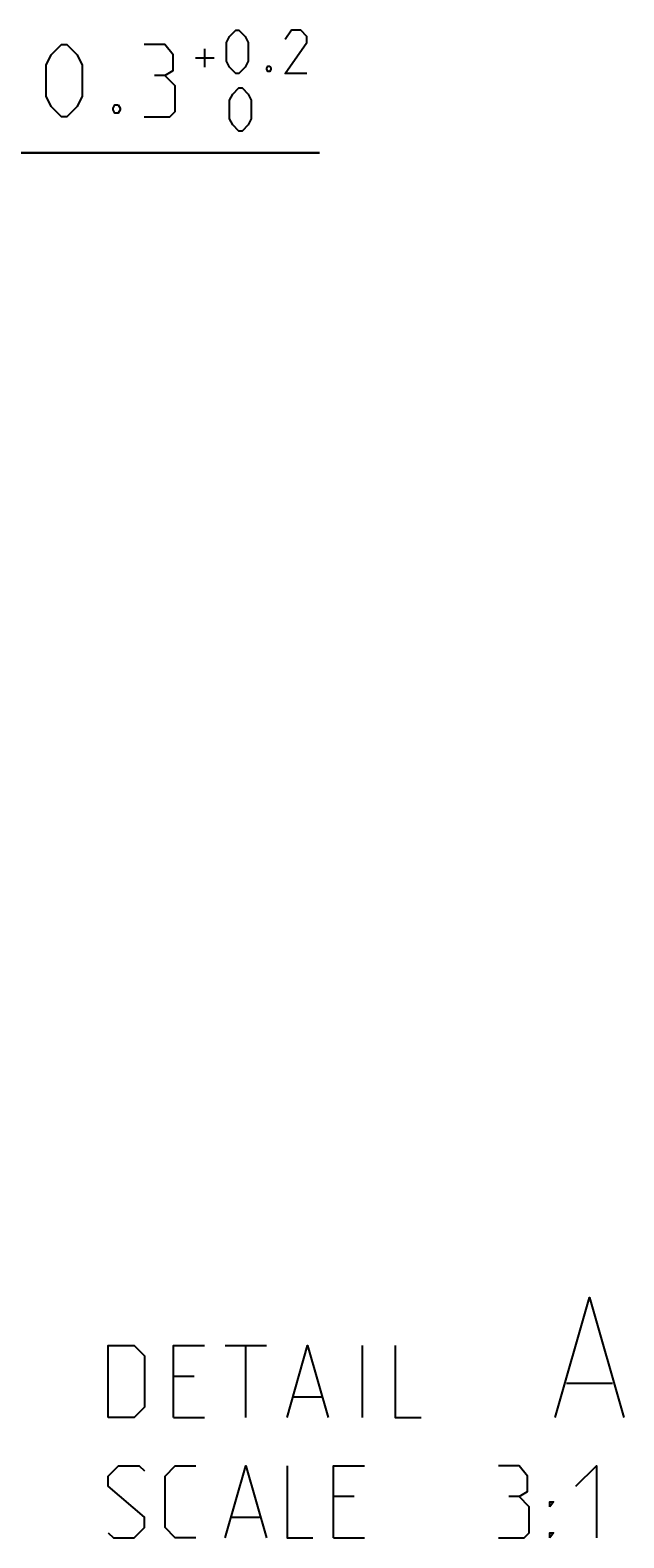
# Model space of a CAD drawing. Extents: x 0 to 1048, y 0 to 594.
# Drawn here: x 602 to 627, y 148 to 211 of the extents above; entities that cross this region are included whole.
import ezdxf

# ---------------------------------------------------------------- set-up
doc = ezdxf.new("R2010")
doc.units = 0
doc.header["$LTSCALE"] = 46.255
doc.header["$MEASUREMENT"] = 0
doc.layers.get('0').update_dxf_attribs({"linetype": 'CONTINUOUS'})
doc.dimstyles.get("Standard").update_dxf_attribs({"dimtxt": 0.18, "dimasz": 0.18, "dimexe": 0.18, "dimexo": 0.0625, "dimgap": 0.09, "dimtad": 0, "dimtih": 1, "dimtoh": 1, "dimdec": 4, "dimzin": 0, "dimdsep": 46, "dimtxsty": 'Standard', "dimcen": 0.09, "dimadec": 0, "dimazin": 0, "dimtfac": 1, "dimtdec": 4, "dimtofl": 0, "dimtmove": 0, "dimatfit": 3, "dimfxl": 1, "dimtolj": 1, "dimtzin": 0, "dimarcsym": 0})

# ---------------------------------------------------------------- blocks, each defined once
blk = doc.blocks.new('*D24')
at = {"color": 2, "linetype": 'Continuous'}
for p, q in [((593.996, 187.904), (593.996, 205.975)), ((594.896, 187.548), (594.896, 205.975)), ((593.996, 205.475), (591.996, 205.475)), ((591.996, 205.475), (594.446, 205.475)), ((614.129, 205.475), (594.446, 205.475)), ((594.896, 205.475), (614.129, 205.475))]:
    blk.add_line(p, q, dxfattribs=at)
for points in [[(590.496, 204.975), (593.996, 205.475), (590.496, 205.975)], [(598.396, 205.975), (594.896, 205.475), (598.396, 204.975)]]:
    blk.add_solid(points, dxfattribs=at)

msp = doc.modelspace()

# ---------------------------------------------------------------- linework, layer by layer
at = {"color": 5, "linetype": 'Continuous'}
for p, q in [((608.98615, 209.41763), (609.75759, 209.41763)), ((609.3719, 209.03193), (609.3719, 209.80336)), ((610.21397, 155.88124), (611.92826, 155.88124)), ((611.07114, 152.88123), (611.07114, 155.88124)), ((615.92825, 152.88123), (615.92825, 155.88124)), ((608.92825, 154.59552), (608.07113, 154.59552)), ((624.40446, 154.30982), (626.30924, 154.30982)), ((613.07114, 153.73838), (614.21396, 153.73838)), ((608.07113, 152.88123), (609.35686, 152.88123)), ((615.57114, 149.59553), (614.71397, 149.59553)), ((610.49968, 148.73838), (611.64256, 148.73838)), ((614.71397, 147.88124), (615.9997, 147.88124))]:
    msp.add_line(p, q, dxfattribs=at)
for points in [[(610.27188, 209.28907), (610.27188, 210.0605), (610.40046, 210.31764), (610.65757, 210.57478), (610.78616, 210.57478), (611.04332, 210.31764), (611.17185, 210.0605), (611.17185, 209.28907), (611.04332, 209.03193), (610.78616, 208.77479), (610.65757, 208.77479), (610.40046, 209.03193), (610.27188, 209.28907)], [(613.61473, 208.77479), (612.71475, 208.77479), (613.61473, 210.0605), (613.61473, 210.31764), (613.35761, 210.57478), (612.97186, 210.57478), (612.71475, 210.18908)], [(602.77186, 207.83193), (602.77186, 209.11763), (602.98617, 209.54621), (603.41473, 209.97477), (603.62903, 209.97477), (604.05759, 209.54621), (604.2719, 209.11763), (604.2719, 207.83193), (604.05759, 207.40334), (603.62903, 206.97478), (603.41473, 206.97478), (602.98617, 207.40334), (602.77186, 207.83193)], [(607.70047, 208.68907), (608.05758, 208.90335), (608.05758, 209.54621), (607.70047, 209.97477), (606.8433, 209.97477)], [(612.07188, 209.07479), (612.11475, 208.98907), (612.11475, 208.94621), (612.07188, 208.86049), (611.98616, 208.86049), (611.9433, 208.94621), (611.9433, 208.98907), (611.98616, 209.07479), (612.07188, 209.07479)], [(606.8433, 206.97478), (607.91472, 206.97478), (608.12903, 207.18906), (608.12903, 208.26049), (607.70047, 208.68907), (607.27186, 208.68907)], [(610.40046, 206.88906), (610.40046, 207.66051), (610.52904, 207.91765), (610.78616, 208.17479), (610.91474, 208.17479), (611.17185, 207.91765), (611.30044, 207.66051), (611.30044, 206.88906), (611.17185, 206.63192), (610.91474, 206.37478), (610.78616, 206.37478), (610.52904, 206.63192), (610.40046, 206.88906)], [(605.77188, 207.4748), (605.84328, 207.33192), (605.84328, 207.26049), (605.77188, 207.11764), (605.62903, 207.11764), (605.55757, 207.26049), (605.55757, 207.33192), (605.62903, 207.4748), (605.77188, 207.4748)], [(623.92827, 152.88123), (625.35685, 157.88123), (626.78543, 152.88123)], [(605.35682, 152.88123), (605.35682, 155.88124), (606.42824, 155.88124), (606.85685, 155.45267), (606.85685, 153.30981), (606.42824, 152.88123), (605.35682, 152.88123)], [(608.07113, 152.88123), (608.07113, 155.88124), (609.35686, 155.88124)], [(612.78543, 152.88123), (613.64255, 155.88124), (614.49972, 152.88123)], [(617.28543, 155.88124), (617.28543, 152.88123), (618.35685, 152.88123)], [(605.35682, 148.09552), (605.57113, 147.88124), (606.42824, 147.88124), (606.85685, 148.30981), (606.85685, 148.73838), (605.35682, 150.0241), (605.35682, 150.45267), (605.78543, 150.88124), (606.64255, 150.88124), (606.85685, 150.66695)], [(608.9997, 147.88124), (608.14253, 147.88124), (607.71397, 148.30981), (607.71397, 150.45267), (608.14253, 150.88124), (608.9997, 150.88124)], [(610.21397, 147.88124), (611.07114, 150.88124), (611.92826, 147.88124)], [(612.78543, 150.88124), (612.78543, 147.88124), (613.85685, 147.88124)], [(614.71397, 147.88124), (614.71397, 150.88124), (615.9997, 150.88124)], [(622.42829, 149.59553), (622.7854, 149.80981), (622.7854, 150.45267), (622.42829, 150.88124), (621.57112, 150.88124)], [(624.78539, 150.0241), (625.64256, 150.88124), (625.64256, 147.88124)], [(621.57112, 147.88124), (622.64254, 147.88124), (622.85685, 148.09552), (622.85685, 149.16695), (622.42829, 149.59553), (621.99968, 149.59553)], [(623.71397, 149.16695), (623.71397, 149.38123), (623.85682, 149.38123), (623.71397, 149.16695)], [(623.71397, 147.88124), (623.71397, 148.09552), (623.85682, 148.09552), (623.71397, 147.88124)]]:
    msp.add_lwpolyline(points, dxfattribs=at)

# ---------------------------------------------------------------- dimensions: what is measured, and where the dimension line sits
at = {"color": 2, "linetype": 'Continuous'}
dim = msp.add_linear_dim(base=(594.89588, 205.47478), p1=(593.99588, 187.90398), p2=(594.89588, 187.54833), dimstyle='Standard', dxfattribs=at)
dim.commit()
dim.dimension.update_dxf_attribs({"geometry": '*D24', "text_midpoint": (602.77187, 206.97478), "dimtype": 128})

doc.saveas('drawing.dxf')
